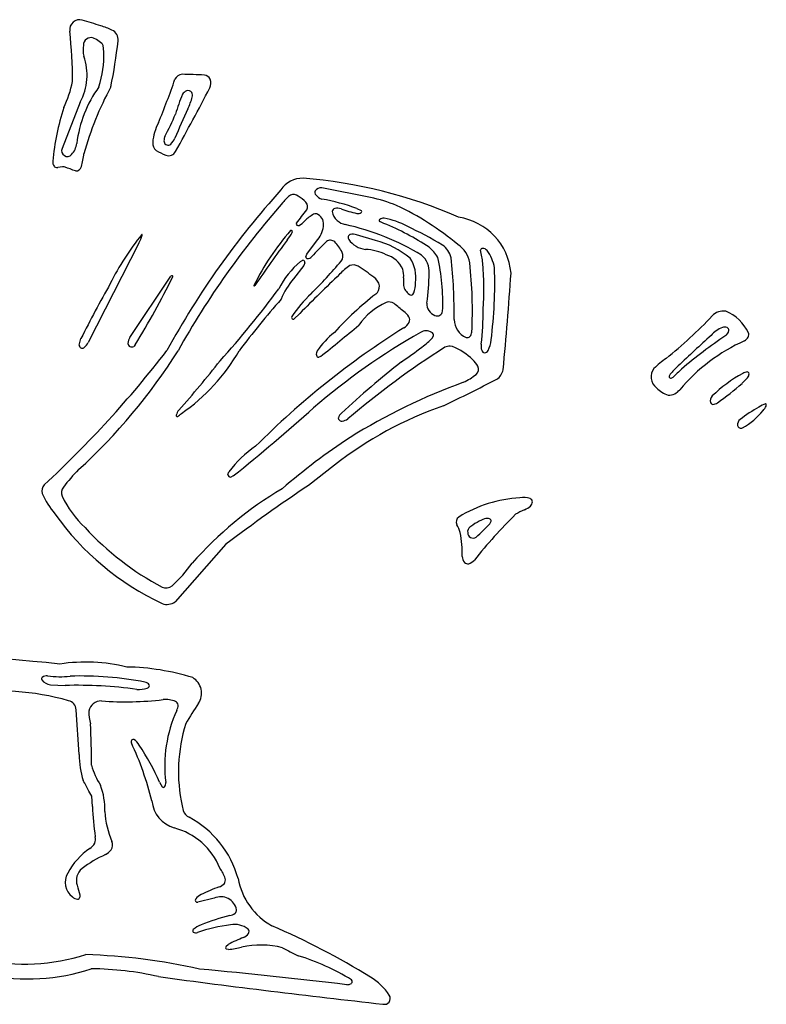
# Model space of a CAD drawing. Units: metres. Extents: x 19 to 453, y 15 to 464.
# Drawn here: x 175 to 239, y 261 to 345 of the extents above; entities that cross this region are included whole.
import ezdxf

# ---------------------------------------------------------------- set-up
doc = ezdxf.new("R2010")
doc.units = ezdxf.units.M

msp = doc.modelspace()

# ---------------------------------------------------------------- linework, layer by layer
at = {"layer": 'Gal'}
for p, q in [((181.6152, 343.6639), (181.3715, 343.7952)), ((182.2508, 342.6118), (182.1984, 343.1605)), ((180.2347, 338.3016), (178.6717, 334.3177)), ((178.713, 332.7588), (178.3153, 332.7006)), ((179.8187, 332.4019), (179.5928, 332.4693)), ((205.1166, 330.1229), (200.9356, 330.9512)), ((203.9571, 329.1703), (204.3256, 329.0154)), ((206.272, 327.9066), (205.9023, 328.057)), ((205.552, 326.4275), (203.9136, 326.9296)), ((185.2542, 326.2011), (180.9076, 317.7055)), ((199.6509, 325.2552), (200.4899, 326.3933)), ((199.5733, 325.0266), (199.6509, 325.2552)), ((199.4108, 324.2982), (198.5048, 323.1516)), ((199.1014, 324.6453), (199.3047, 324.7443)), ((199.4956, 324.5161), (199.4108, 324.2982)), ((184.4858, 318.1241), (187.9899, 323.3838)), ((208.7445, 321.8053), (208.836, 321.9389)), ((199.061, 320.1806), (198.5368, 319.7026)), ((210.4344, 318.1041), (210.5205, 318.2852)), ((180.1401, 317.4698), (180.2897, 318.0353)), ((184.9501, 317.4995), (184.8147, 317.3601)), ((212.1527, 317.3442), (211.9339, 317.3655)), ((200.8344, 316.495), (200.6772, 316.4306)), ((230.8002, 314.9693), (230.7283, 314.7944)), ((230.8916, 314.6235), (231.067, 314.7128)), ((237.4479, 314.6675), (236.9792, 314.193)), ((202.392, 311.0844), (202.3631, 311.2384)), ((192.8803, 306.372), (192.9735, 306.5975)), ((202.0218, 307.1644), (199.7979, 305.4372)), ((193.3512, 306.2504), (193.1324, 306.1532)), ((213.8777, 302.0481), (213.6367, 301.8767)), ((192.7213, 300.3999), (188.3605, 295.4709)), ((177.6752, 288.3576), (178.9349, 288.287)), ((180.1374, 282.3641), (179.868, 286.2167)), ((187.0377, 279.9951), (187.2615, 279.6049)), ((181.2143, 278.7952), (180.9675, 279.2325)), ((181.2814, 277.9194), (181.2143, 278.7952)), ((188.9713, 277.9727), (189.0441, 277.5612)), ((180.1894, 270.3484), (180.2009, 270.1504)), ((191.7235, 270.0599), (190.3168, 269.7039)), ((192.7431, 265.9521), (192.9158, 266.095)), ((192.9499, 265.6542), (192.7719, 265.6862))]:
    msp.add_line(p, q, dxfattribs=at)
for centre, radius, start, end in [((180.1857, 344.5028), 0.86366, 75.1941, 187.7672), ((171.7268, 315.5175), 31.0578, 70.70304, 73.77149), ((131.7101, 339.4841), 47.87149, 0.69286, 5.87727), ((180.9805, 340.7834), 4.17107, 62.01785, 75.98991), ((182.6286, 343.6752), 0.84979, 351.2095, 68.68367), ((181.162, 343.1649), 0.66421, 71.61779, 179.0434), ((180.1126, 341.056), 3.00977, 49.2168, 60.05122), ((137.6379, 348.6543), 46.11438, 348.6813, 353.6393), ((182.8225, 342.7995), 2.35495, 170.8007, 193.8043), ((181.8065, 343.0196), 0.41643, 19.76812, 49.21179), ((175.976, 340.6068), 4.84254, 331.5743, 19.68062), ((173.5043, 342.3111), 8.75168, 342.0124, 1.96937), ((122.9881, 362.939), 69.18384, 337.5525, 340.8616), ((189.0396, 339.916), 0.77096, 95.04554, 153.7532), ((187.8606, 278.6878), 62.00617, 87.21123, 88.97314), ((190.821, 340.012), 0.61113, 23.85873, 84.70286), ((190.4144, 339.9426), 1.01606, 335.8133, 18.15387), ((169.5422, 342.2526), 10.27207, 334.5485, 347.6923), ((190.4229, 333.457), 10.56922, 144.4074, 172.9435), ((206.727, 326.6498), 27.15977, 151.5138, 164.562), ((-10.8857, 444.8971), 228.0324, 330.9237, 332.4781), ((199.2027, 334.4226), 11.16827, 155.9746, 165.2268), ((189.6181, 338.5937), 0.7218, 113.2585, 148.6112), ((189.4891, 338.9478), 0.34622, 30.70956, 116.7786), ((185.2693, 339.8615), 4.6958, 332.7534, 346.1454), ((189.2701, 338.873), 0.57471, 346.324, 25.96722), ((197.8989, 331.5827), 20.08075, 161.8494, 175.3017), ((237.6929, 315.1055), 53.28216, 154.8953, 157.8214), ((162.6391, 348.4918), 28.1021, 332.1086, 336.4651), ((191.1469, 334.3795), 4.73009, 153.0665, 174.2928), ((188.9469, 334.8542), 1.55013, 161.5116, 172.2089), ((186.8731, 335.882), 1.62155, 313.3367, 335.8772), ((179.1223, 334.1299), 0.48811, 157.3761, 238.3804), ((178.2074, 334.9875), 1.74187, 317.564, 352.3432), ((187.2042, 334.7745), 0.76764, 174.3637, 233.4453), ((187.926, 334.9943), 0.51966, 172.2503, 190.7885), ((187.7529, 334.9525), 0.34189, 189.34, 251.178), ((187.7527, 334.9524), 0.34181, 251.2048, 313.0238), ((179.1224, 334.1299), 0.48818, 238.3699, 319.3778), ((165.4699, 336.3485), 15.27805, 346.4759, 350.7005), ((192.2782, 344.0794), 11.35916, 240.8606, 245.4318), ((187.8008, 334.3812), 0.67851, 248.7891, 333.5853), ((178.4746, 333.1367), 0.59599, 171.238, 214.9146), ((178.1616, 332.9355), 0.22459, 218.5458, 253.9708), ((178.2561, 333.2608), 0.56333, 253.8609, 276.0266), ((178.7511, 332.2913), 0.46897, 75.97353, 94.66559), ((178.4244, 330.9912), 1.80954, 66.41235, 75.91267), ((178.2092, 329.6959), 3.09941, 63.4864, 72.3592), ((179.8497, 332.8888), 0.48791, 266.3585, 346.5884), ((199.2344, 329.651), 2.12159, 87.27226, 147.9386), ((196.1788, 290.9499), 40.94219, 66.26031, 85.57831), ((200.8601, 330.3906), 0.5657, 82.33215, 148.0171), ((251.1309, 282.2975), 72.34212, 137.9217, 151.3289), ((199.6341, 328.2781), 2.47027, 123.6413, 145.3131), ((198.5098, 329.7735), 0.61197, 49.42106, 113.5213), ((197.3078, 327.4883), 3.18166, 44.36998, 59.80698), ((200.7309, 330.5487), 0.37816, 158.028, 213.6656), ((201.2662, 331.0663), 1.11858, 220.5465, 253.4965), ((202.4978, 317.5558), 12.83705, 67.7769, 78.22874), ((253.1053, 280.8704), 73.91403, 138.6689, 150.7539), ((199.1791, 329.3471), 0.54449, 328.8659, 42.25189), ((197.7148, 312.27), 18.01632, 69.7278, 79.66042), ((202.1377, 328.9085), 0.29664, 105.1937, 178.8934), ((202.2318, 328.2173), 0.99245, 68.98119, 99.96989), ((196.9043, 307.2619), 24.51552, 50.18059, 64.77302), ((165.2764, 354.1623), 42.55657, 321.913, 323.8624), ((201.4402, 326.3245), 2.6453, 117.0148, 137.3036), ((200.4174, 328.3252), 0.39833, 60.61679, 116.6651), ((200.1357, 327.834), 0.96454, 347.8155, 60.34937), ((202.8558, 328.9907), 1.01757, 184.3114, 234.417), ((207.2857, 343.3678), 14.97988, 251.7225, 257.1545), ((204.0508, 329.2613), 0.50755, 259.1614, 302.7167), ((204.2536, 328.925), 0.11555, 308.2601, 51.45905), ((211.8731, 323.1755), 5.31107, 5.1271, 81.46422), ((198.8777, 327.8449), 0.12496, 148.0733, 229.2049), ((198.9097, 327.8822), 0.17409, 229.2303, 296.1582), ((198.127, 329.3691), 1.85441, 297.6111, 317.584), ((198.6912, 328.0077), 2.41692, 318.0913, 351.0203), ((203.2792, 329.257), 1.49255, 227.1282, 257.1525), ((198.474, 307.1733), 21.10794, 58.5119, 77.76486), ((205.9684, 328.1445), 0.10964, 179.9996, 232.8976), ((205.9826, 328.1448), 0.12382, 130.441, 180.1452), ((206.2163, 327.8156), 0.52712, 83.48908, 126.56), ((197.8265, 307.3278), 22.24442, 56.38835, 67.68668), ((205.2678, 322.1973), 6.2243, 61.22779, 80.67841), ((193.6456, 296.4576), 34.45065, 59.18975, 64.89226), ((202.4838, 313.0445), 21.93703, 140.6705, 153.7779), ((182.8247, 327.6344), 2.82073, 329.4614, 344.933), ((185.5267, 326.9398), 0.01404, 34.69515, 145.3048), ((185.4886, 326.9124), 0.06099, 349.3273, 35.38345), ((214.9896, 312.6889), 22.20306, 138.897, 153.5207), ((194.6509, 329.1445), 4.26525, 321.2919, 331.7104), ((198.3166, 327.2301), 0.0801, 42.55894, 136.134), ((198.2598, 327.1783), 0.15695, 339.3962, 42.4334), ((203.4964, 326.6937), 0.29749, 161.8865, 214.401), ((203.479, 326.6991), 0.27926, 107.4608, 161.8345), ((203.5915, 326.0404), 0.9457, 70.08427, 101.9816), ((296.8291, 252.7947), 123.29, 143.2992, 145.528), ((222.2864, 304.8491), 30.01825, 134.2442, 137.7398), ((201.6652, 325.9308), 0.53191, 87.40056, 127.3909), ((201.6622, 325.8682), 0.59453, 49.59939, 87.38657), ((198.7317, 323.2954), 4.48879, 28.26142, 42.37982), ((204.9057, 327.678), 2.01652, 214.8514, 263.6556), ((203.8189, 319.3848), 7.2528, 49.73492, 76.17492), ((208.2886, 323.5117), 2.98504, 29.71879, 51.66345), ((210.1933, 324.5077), 1.88999, 14.01187, 54.4903), ((211.3755, 324.1836), 2.26883, 8.88192, 57.2381), ((199.7131, 325.0293), 0.13985, 181.0912, 271.0912), ((199.7054, 325.4149), 0.52557, 271.1306, 313.9254), ((202.0298, 325.1097), 0.72569, 323.0773, 25.38688), ((204.4559, 321.0724), 4.60696, 64.17393, 87.17606), ((205.7913, 323.0282), 2.29166, 24.43945, 72.95746), ((208.285, 323.7479), 1.87225, 356.57, 49.57131), ((196.5428, 321.5755), 14.7395, 4.6029, 13.40083), ((214.7065, 325.6117), 0.1515, 87.49192, 184.8786), ((204.8604, 323.4247), 9.93584, 6.18812, 12.6393), ((214.6881, 325.1918), 0.57175, 41.9967, 87.49697), ((212.1265, 323.4153), 3.68521, 10.61188, 35.86407), ((204.4227, 318.5386), 8.09989, 131.0683, 152.3991), ((199.2981, 324.5448), 0.19957, 351.7301, 88.10001), ((166.2018, 355.829), 47.91877, 314.8839, 319.4456), ((205.3372, 321.0444), 3.80022, 121.5451, 138.9873), ((203.6461, 323.6012), 0.74379, 57.24145, 113.5442), ((197.5577, 313.5031), 12.53508, 51.28569, 58.81383), ((205.9862, 323.2586), 3.0183, 351.5603, 33.37948), ((167.9819, 320.1837), 44.30399, 359.3209, 6.1959), ((178.7787, 320.4846), 35.07296, 356.9036, 6.62969), ((188.3126, 322.3037), 26.51654, 356.1838, 4.74179), ((120.0829, 356.9985), 75.94686, 328.6619, 333.6881), ((188.0823, 323.3034), 0.12247, 73.84306, 139.0013), ((188.0978, 323.3565), 0.06718, 340.866, 73.89763), ((278.5114, 242.9313), 110.8143, 133.3307, 135.8048), ((204.7069, 322.294), 1.20701, 12.27122, 55.0929), ((206.375, 323.472), 1.58494, 351.904, 18.55416), ((186.9352, 324.1615), 23.22461, 352.3686, 358.7032), ((175.9706, 322.8548), 39.79734, 352.864, 1.78425), ((-63.08929, 342.4663), 280.8832, 354.4621, 356.1589), ((279.7086, 267.8908), 111.3489, 150.4907, 153.2347), ((195.1392, 322.5808), 0.02481, 161.4041, 260.754), ((195.1442, 322.6118), 0.05622, 260.8064, 321.9708), ((203.8671, 318.7327), 6.9484, 140.5091, 157.474), ((205.0247, 322.5173), 0.86225, 308.6059, 2.21387), ((225.1881, 322.9253), 17.24691, 178.9253, 181.1507), ((209.1525, 322.8298), 1.2336, 191.7293, 235.4512), ((206.1952, 322.7969), 2.77662, 342.0002, 0.38539), ((195.9813, 321.2019), 15.33267, 356.9038, 5.82613), ((136.5677, 366.6064), 75.13667, 317.7857, 323.8577), ((208.8643, 312.7067), 12.74242, 133.9746, 145.4589), ((222.7387, 299.7949), 27.94911, 127.9189, 137.8505), ((208.6044, 322.005), 0.24399, 231.6247, 305.0624), ((259.0277, 267.4497), 81.86585, 138.7806, 142.765), ((209.0135, 315.636), 6.05799, 115.0571, 144.0713), ((206.7048, 320.4336), 0.73656, 54.5676, 110.4234), ((194.3141, 304.3381), 21.04857, 49.58376, 52.48547), ((211.0004, 320.9991), 1.04918, 175.7275, 250.0612), ((198.5412, 319.8499), 0.19141, 154.7435, 216.4198), ((207.0853, 319.0691), 1.56261, 32.16655, 55.93308), ((210.8396, 320.4225), 0.45461, 244.3213, 353.8345), ((193.0152, 320.2214), 21.75747, 352.9535, 0.8359), ((206.9703, 345.7457), 37.64727, 308.611, 316.796), ((235.361, 319.1068), 1.28436, 80.78285, 137.6264), ((234.1037, 316.8771), 3.79114, 25.82182, 67.29983), ((198.4815, 319.806), 0.11729, 216.4708, 298.1118), ((123.8104, 413.3679), 123.7621, 308.4883, 310.4517), ((207.2939, 320.0475), 1.28812, 301.9566, 330.7913), ((208.0116, 319.6514), 0.46841, 330.2367, 32.18987), ((214.021, 319.7182), 1.73926, 181.9647, 245.8524), ((245.7495, 258.698), 71.11768, 122.0829, 135.2192), ((237.6237, 268.825), 57.18072, 119.5771, 130.8256), ((206.3292, 313.0503), 6.98902, 128.0939, 145.8295), ((209.884, 317.765), 0.92633, 58.79868, 121.5179), ((210.244, 318.3071), 0.27744, 355.4727, 64.39886), ((213.1253, 318.6328), 0.6765, 320.0309, 356.3886), ((304.8067, 239.6372), 105.6242, 131.8624, 133.9507), ((262.6624, 278.6777), 47.99756, 124.3679, 130.0459), ((236.2769, 316.5496), 2.62685, 112.3052, 138.1923), ((235.4666, 318.4516), 0.56027, 67.02974, 109.4571), ((235.1055, 318.9124), 0.77016, 306.868, 345.1371), ((235.6009, 318.7325), 0.24961, 355.9502, 70.26024), ((237.0723, 318.3578), 0.47562, 334.0104, 21.02798), ((180.4268, 317.4797), 0.28689, 181.9745, 240.6359), ((179.8521, 318.1698), 1.15316, 306.6553, 336.2543), ((185.4991, 317.4878), 1.19652, 147.8761, 173.8164), ((184.6377, 317.6371), 0.3287, 183.5515, 302.5956), ((206.3372, 321.8385), 5.54372, 305.1393, 317.6524), ((211.8226, 316.7453), 0.63002, 79.8276, 121.82), ((213.4262, 318.4162), 0.30795, 247.7314, 314.947), ((215.6981, 317.3709), 1.10476, 170.5459, 198.1479), ((213.2491, 318.0716), 2.21645, 331.3792, 355.8448), ((243.524, 303.6284), 15.55555, 114.0441, 139.8989), ((236.759, 318.5733), 0.85357, 300.0196, 330.223), ((114.196, 373.5609), 92.71057, 312.7622, 322.4093), ((146.5482, 343.5206), 49.73687, 312.4042, 327.7522), ((180.4016, 317.4347), 0.23534, 240.6202, 306.1713), ((179.4623, 325.257), 16.59528, 304.715, 330.1043), ((201.0252, 316.6957), 0.55443, 149.6637, 190.0121), ((200.6766, 316.6304), 0.19981, 188.9635, 270.1733), ((249.9845, 256.4458), 71.99078, 122.3241, 130.5574), ((189.252, 343.6657), 33.25654, 303.8486, 307.5666), ((210.0997, 312.318), 5.42929, 45.94315, 67.78103), ((214.9404, 317.1076), 0.30305, 195.4621, 262.5945), ((214.8588, 317.1822), 0.37753, 276.4668, 332.8514), ((133.341, 361.9779), 74.62666, 317.8547, 322.0862), ((266.1909, 242.3948), 94.0041, 128.419, 132.5473), ((212.5877, 314.7243), 1.9732, 28.35188, 49.2781), ((234.2027, 310.7213), 6.73935, 123.7012, 135.2061), ((210.6724, 319.3595), 5.62203, 295.5463, 308.4045), ((213.8013, 315.4074), 0.58134, 308.7127, 25.9026), ((215.2605, 315.5846), 1.24288, 303.2655, 349.5852), ((230.3004, 314.7479), 1.1383, 140.6512, 234.9409), ((235.5454, 311.0005), 6.18616, 130.8474, 140.0907), ((248.7991, 297.5611), 24.66992, 133.6175, 135.9533), ((242.8744, 304.394), 12.14755, 118.7909, 134.1366), ((237.5092, 314.2125), 0.95917, 95.73714, 120.3864), ((237.4279, 315.0276), 0.14002, 357.4051, 95.9842), ((236.9907, 315.0196), 0.57703, 322.4002, 0.17005), ((231.4112, 264.213), 53.31812, 110.0897, 121.744), ((124.4809, 491.905), 199.5535, 295.815, 297.2794), ((230.8699, 314.7663), 0.14441, 168.7697, 278.6437), ((219.1285, 334.7154), 27.1996, 305.3259, 311.0171), ((231.162, 315.1229), 2.00109, 220.7719, 255.0757), ((230.6985, 314.3519), 1.16369, 267.446, 322.8009), ((234.8174, 312.7118), 0.56748, 135.133, 197.674), ((234.5205, 312.6331), 0.26108, 201.0207, 231.7636), ((234.4653, 312.5635), 0.17226, 231.8247, 269.8731), ((234.4147, 313.1818), 0.79215, 273.6368, 303.8563), ((239.541, 310.6286), 1.9003, 107.2768, 126.2171), ((238.9872, 312.3873), 0.05679, 13.89022, 100.7176), ((238.8208, 312.3444), 0.22867, 334.2847, 14.32644), ((188.5847, 311.4386), 0.12378, 163.9615, 215.507), ((189.9257, 311.0346), 1.52427, 145.2938, 163.2934), ((187.9794, 312.4872), 1.27727, 296.8069, 316.9784), ((77.96283, 449.2916), 183.7805, 308.8924, 311.7092), ((221.6737, 282.25), 31.73207, 108.929, 128.2656), ((203.2255, 310.9772), 0.90109, 131.7542, 163.1514), ((246.1966, 298.5307), 15.69419, 119.7107, 126.78), ((234.0214, 315.6462), 6.07021, 299.6121, 321.4731), ((237.2011, 313.2013), 2.06094, 319.5851, 332.3578), ((188.5317, 311.401), 0.05881, 215.6734, 293.7561), ((202.6432, 311.273), 0.31417, 216.9057, 279.5204), ((202.5575, 312.0716), 1.11689, 277.0791, 303.5913), ((237.1452, 310.6596), 0.56031, 128.0518, 188.6128), ((236.8739, 310.637), 0.2893, 192.2356, 244.2702), ((236.893, 310.6765), 0.33314, 244.258, 292.57), ((235.0101, 261.6122), 57.44831, 123.4319, 130.7057), ((200.291, 301.2428), 9.06747, 123.6256, 143.8042), ((192.1599, 294.9703), 16.89764, 135.5922, 142.346), ((193.1113, 306.3835), 0.23129, 182.8459, 275.2409), ((177.7169, 304.9719), 0.77678, 137.683, 196.2575), ((183.943, 307.8727), 7.63739, 204.0969, 219.5891), ((179.4068, 304.8202), 0.78365, 142.8964, 201.9882), ((214.251, 277.0721), 32.68295, 120.7432, 138.3872), ((281.1856, 183.612), 146.5106, 123.7457, 127.1431), ((186.3656, 308.0452), 8.45256, 204.5983, 227.3803), ((218.4514, 293.5644), 10.82407, 92.76579, 122.1687), ((218.229, 302.6367), 1.76482, 71.07811, 99.78564), ((218.6917, 304.0265), 0.30041, 4.15883, 68.59642), ((218.4865, 304.0419), 0.50485, 313.5245, 0.72269), ((220.4028, 298.3681), 5.40898, 112.6302, 121.8363), ((217.747, 304.8698), 1.61483, 290.8405, 312.3191), ((197.3742, 316.7565), 23.71133, 215.4457, 244.7323), ((213.0032, 302.293), 0.53587, 125.9589, 204.4586), ((216.8819, 297.4955), 5.45448, 114.3013, 123.4205), ((247.9729, 272.0373), 43.38208, 134.5304, 141.508), ((215.1671, 301.5948), 1.02024, 91.0175, 121.2929), ((215.1636, 302.2643), 0.35095, 38.10844, 92.38567), ((214.9412, 302.515), 0.54006, 319.2051, 344.2669), ((215.3368, 302.4032), 0.12902, 344.4471, 37.03825), ((198.7267, 318.4278), 24.54983, 222.5535, 242.1216), ((207.2548, 299.3594), 5.91837, 20.12279, 27.27018), ((202.558, 299.5016), 10.42737, 359.1237, 10.46503), ((213.9699, 301.4669), 0.52825, 129.1128, 187.9037), ((213.8954, 301.3751), 0.44918, 177.5646, 242.4701), ((206.4936, 310.1314), 11.91411, 310.1013, 318.0182), ((213.8953, 301.3751), 0.44913, 242.483, 307.3799), ((213.871, 299.3978), 0.88861, 183.5906, 218.5801), ((213.4543, 299.0908), 0.37199, 221.6382, 283.2235), ((213.1794, 299.8091), 1.13883, 288.4284, 317.4173), ((181.0048, 304.8482), 10.7002, 311.5389, 325.4291), ((187.5781, 297.5137), 0.85329, 247.1912, 307.7481), ((187.6638, 296.4), 1.16127, 249.2835, 306.8674), ((151.7145, 33.33087), 258.1899, 84.04941, 92.33058), ((180.7014, 275.3266), 14.96849, 76.36786, 98.52938), ((183.8978, 269.9076), 19.96862, 72.59709, 89.04902), ((177.064, 288.8584), 0.15808, 125.5851, 215.4153), ((177.8301, 289.5112), 1.16403, 219.7551, 262.3519), ((177.3859, 288.4095), 0.71047, 86.75184, 125.6266), ((178.4974, 296.2757), 7.23661, 261.4872, 276.8864), ((180.2593, 259.8344), 29.27056, 79.12704, 91.75064), ((189.1019, 287.6358), 1.53279, 325.2725, 59.91486), ((180.0851, 253.1973), 35.10852, 81.81611, 91.87739), ((185.0469, 291.9549), 4.00673, 270.5147, 283.3624), ((185.648, 287.9544), 0.63901, 38.80939, 78.02223), ((185.8804, 288.357), 0.31435, 287.1035, 329.8346), ((186.0266, 288.2721), 0.14525, 329.8217, 34.74651), ((173.1964, 265.6569), 22.16774, 74.18892, 98.15058), ((179.0472, 286.1866), 0.82137, 2.09479, 76.68537), ((184.099, 314.7687), 27.87725, 265.7971, 276.6607), ((187.5647, 285.0164), 2.07625, 66.39571, 96.42116), ((182.0464, 285.8447), 1.1217, 89.50991, 167.2227), ((198.9523, 281.4142), 11.47703, 155.61, 187.2102), ((188.2655, 286.5821), 0.36124, 5.4867, 68.8164), ((187.5696, 286.6545), 1.0562, 331.6931, 357.9455), ((231.2681, 260.131), 48.81175, 146.9344, 149.3461), ((185.4109, 286.183), 4.45936, 181.1588, 195.3431), ((117.2073, 281.6535), 63.99088, 359.831, 3.00047), ((202.2593, 280.925), 13.61193, 162.502, 192.5264), ((184.912, 283.4422), 0.30856, 144.9432, 194.8143), ((184.7644, 283.5457), 0.12838, 63.2226, 144.9233), ((184.0704, 282.4786), 1.40062, 29.9878, 57.53085), ((160.3727, 272.0074), 26.76907, 13.79006, 25.10124), ((166.4257, 270.7123), 22.60591, 24.24473, 33.46759), ((187.6529, 282.3829), 7.51552, 180.1434, 197.426), ((186.8079, 282.938), 5.80015, 194.7135, 213.4359), ((174.9385, 276.5622), 6.59391, 23.88876, 32.78015), ((176.7315, 277.7457), 5.60377, 357.2733, 20.87045), ((187.3703, 279.71), 0.15133, 224.0095, 268.9583), ((187.3702, 279.6724), 0.11366, 268.6822, 321.0452), ((186.8695, 279.9725), 0.69644, 327.7528, 0.10432), ((199.1271, 278.2618), 17.84906, 181.0991, 189.4562), ((189.0469, 278.6615), 2.69071, 185.831, 253.3949), ((190.169, 277.9967), 7.85708, 183.7774, 203.0774), ((190.1255, 278.0281), 1.17788, 203.3548, 241.7709), ((185.5458, 269.4811), 8.5188, 15.35508, 61.8227), ((186.7941, 270.4345), 5.84021, 22.06769, 75.28055), ((180.5205, 275.1214), 1.0215, 339.6122, 11.74216), ((180.3351, 275.4315), 1.32276, 302.857, 329.7721), ((182.2015, 274.617), 0.79765, 328.189, 22.09096), ((184.4081, 269.4282), 5.93225, 124.4451, 152.0926), ((186.2027, 265.1552), 9.44109, 113.7934, 128.0522), ((181.6667, 275.1651), 1.55203, 297.9357, 321.3864), ((180.4383, 271.3988), 1.50627, 147.6526, 234.4952), ((181.185, 271.5823), 1.28732, 128.5126, 199.0751), ((189.9346, 270.9148), 2.8458, 16.99587, 37.03036), ((200.1885, 276.2215), 20.84366, 194.0491, 196.3658), ((197.7599, 255.6294), 16.39241, 110.0801, 115.9126), ((191.8807, 271.9318), 0.94062, 285.4841, 318.8956), ((192.1395, 271.6043), 0.53588, 327.1221, 15.40322), ((199.5303, 272.8154), 5.86978, 190.5879, 240.7796), ((180.0628, 270.6969), 0.72399, 226.395, 263.9862), ((180.0135, 270.1628), 0.18778, 261.8623, 356.2359), ((191.234, 269.1225), 1.40428, 117.0002, 141.7452), ((192.2858, 268.8162), 1.36495, 10.73652, 114.3306), ((190.2729, 269.888), 0.17568, 143.7208, 212.6994), ((190.2914, 269.9001), 0.19784, 212.7362, 277.3608), ((197.0563, 251.9628), 17.07463, 103.5753, 112.248), ((192.805, 269.676), 1.14183, 282.3152, 307.6327), ((193.2585, 269.0488), 0.36897, 311.3168, 3.35884), ((191.2938, 265.8251), 2.06427, 109.8877, 131.5909), ((194.8356, 254.185), 13.69917, 97.20196, 109.3902), ((193.4692, 265.9481), 1.8613, 51.81522, 100.8707), ((169.5657, 205.2938), 68.02923, 58.49039, 66.52515), ((190.0642, 267.2481), 0.18552, 139.3168, 180.2142), ((189.9994, 267.2479), 0.12071, 180.2304, 231.5951), ((190.1559, 267.5235), 0.43664, 237.9743, 287.5343), ((193.8609, 267.5546), 0.94401, 293.1728, 326.5225), ((194.4103, 267.2103), 0.2903, 4.34672, 43.78915), ((194.3828, 267.2087), 0.31787, 326.641, 4.26343), ((192.874, 265.8318), 0.17782, 137.4274, 234.959), ((194.8781, 262.6584), 3.95746, 109.2256, 119.7262), ((197.5415, 258.3406), 8.97818, 111.6276, 116.2184), ((195.7253, 258.5333), 7.50546, 75.68132, 102.8011), ((175.3771, 282.2207), 17.81763, 258.5882, 287.3846), ((179.0965, 213.306), 51.93575, 77.35279, 88.22992), ((190.3569, 283.4481), 17.98184, 278.2911, 281.8918), ((216.5869, 301.1473), 40.12783, 241.7304, 243.8556), ((193.0395, 246.0525), 19.95427, 58.43226, 72.9051), ((175.7226, 280.7062), 17.57011, 258.6879, 288.0919), ((180.9347, 236.8656), 27.14022, 77.21241, 89.48469), ((134.4863, -323.0844), 589.7292, 83.32098, 84.55287), ((295.6105, 1070.218), 814.17, 262.3297, 263.6942), ((203.1118, 263.3038), 0.66235, 266.9014, 304.4153), ((203.3321, 262.8925), 0.22286, 0.08427, 46.42716), ((203.3884, 262.8923), 0.16654, 305.9351, 0.18582), ((202.3459, 258.7974), 5.28235, 33.94586, 58.31277), ((206.2459, 261.452), 0.56523, 326.1058, 31.47771), ((206.3115, 261.507), 0.54761, 256.7877, 317.4651)]:
    msp.add_arc(centre, radius, start, end, dxfattribs=at)

doc.saveas('drawing.dxf')
